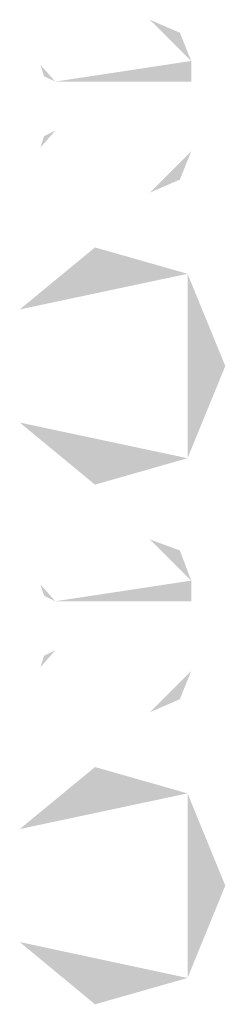
# Model space of a CAD drawing. Extents: x 47 to 154, y 97 to 149.
# Drawn here: x 47 to 48, y 97 to 99 of the extents above; entities that cross this region are included whole.
import ezdxf

# ---------------------------------------------------------------- set-up
doc = ezdxf.new("R2010")
doc.units = 0
doc.layers.add('LAYER_1', color=160, linetype='Continuous')

msp = doc.modelspace()

# ---------------------------------------------------------------- hatches: boundary and pattern name
at = {"layer": 'LAYER_1', "lineweight": 0}
h = msp.add_hatch(color=7, dxfattribs=at)
h.dxf.hatch_style = 2
h.paths.add_polyline_path([(47.5547, 99.2515), (47.5223, 99.3321), (47.4362, 99.3693)], is_closed=False)
h = msp.add_hatch(color=7, dxfattribs=at)
h.dxf.hatch_style = 2
h.paths.add_polyline_path([(47.5547, 99.2515), (47.5547, 99.1926), (47.1671, 99.1926)], is_closed=False)
h = msp.add_hatch(color=7, dxfattribs=at)
h.dxf.hatch_style = 2
h.paths.add_polyline_path([(47.1244, 99.2405), (47.1349, 99.2077), (47.1671, 99.1926)], is_closed=False)
h = msp.add_hatch(color=7, dxfattribs=at)
h.dxf.hatch_style = 2
h.paths.add_polyline_path([(47.1671, 99.0527), (47.1349, 99.0368), (47.1244, 99.0038)], is_closed=False)
h = msp.add_hatch(color=7, dxfattribs=at)
h.dxf.hatch_style = 2
h.paths.add_polyline_path([(47.4362, 98.8753), (47.5223, 98.9128), (47.5547, 98.9934)], is_closed=False)
h = msp.add_hatch(color=7, dxfattribs=at)
h.dxf.hatch_style = 2
h.paths.add_polyline_path([(47.5442, 98.6438), (47.2803, 98.7192), (47.0655, 98.5421)], is_closed=False)
h = msp.add_hatch(color=7, dxfattribs=at)
h.dxf.hatch_style = 2
h.paths.add_polyline_path([(47.5442, 98.1174), (47.6519, 98.3806), (47.5442, 98.6438)], is_closed=False)
h = msp.add_hatch(color=7, dxfattribs=at)
h.dxf.hatch_style = 2
h.paths.add_polyline_path([(47.0655, 98.2193), (47.2803, 98.0419), (47.5442, 98.1174)], is_closed=False)
h = msp.add_hatch(color=7, dxfattribs=at)
h.dxf.hatch_style = 2
h.paths.add_polyline_path([(47.5547, 97.768), (47.5223, 97.8541), (47.4362, 97.8858)], is_closed=False)
h = msp.add_hatch(color=7, dxfattribs=at)
h.dxf.hatch_style = 2
h.paths.add_polyline_path([(47.5547, 97.768), (47.5547, 97.7091), (47.1671, 97.7091)], is_closed=False)
h = msp.add_hatch(color=7, dxfattribs=at)
h.dxf.hatch_style = 2
h.paths.add_polyline_path([(47.1244, 97.7573), (47.1349, 97.725), (47.1671, 97.7091)], is_closed=False)
h = msp.add_hatch(color=7, dxfattribs=at)
h.dxf.hatch_style = 2
h.paths.add_polyline_path([(47.1671, 97.5692), (47.1349, 97.5534), (47.1244, 97.5203)], is_closed=False)
h = msp.add_hatch(color=7, dxfattribs=at)
h.dxf.hatch_style = 2
h.paths.add_polyline_path([(47.4362, 97.3918), (47.5223, 97.4294), (47.5547, 97.5103)], is_closed=False)
h = msp.add_hatch(color=7, dxfattribs=at)
h.dxf.hatch_style = 2
h.paths.add_polyline_path([(47.5442, 97.1606), (47.2803, 97.2358), (47.0655, 97.0587)], is_closed=False)
h = msp.add_hatch(color=7, dxfattribs=at)
h.dxf.hatch_style = 2
h.paths.add_polyline_path([(47.5442, 96.6336), (47.6519, 96.8974), (47.5442, 97.1606)], is_closed=False)
h = msp.add_hatch(color=7, dxfattribs=at)
h.dxf.hatch_style = 2
h.paths.add_polyline_path([(47.0655, 96.7362), (47.2803, 96.5584), (47.5442, 96.6336)], is_closed=False)

doc.saveas('drawing.dxf')
